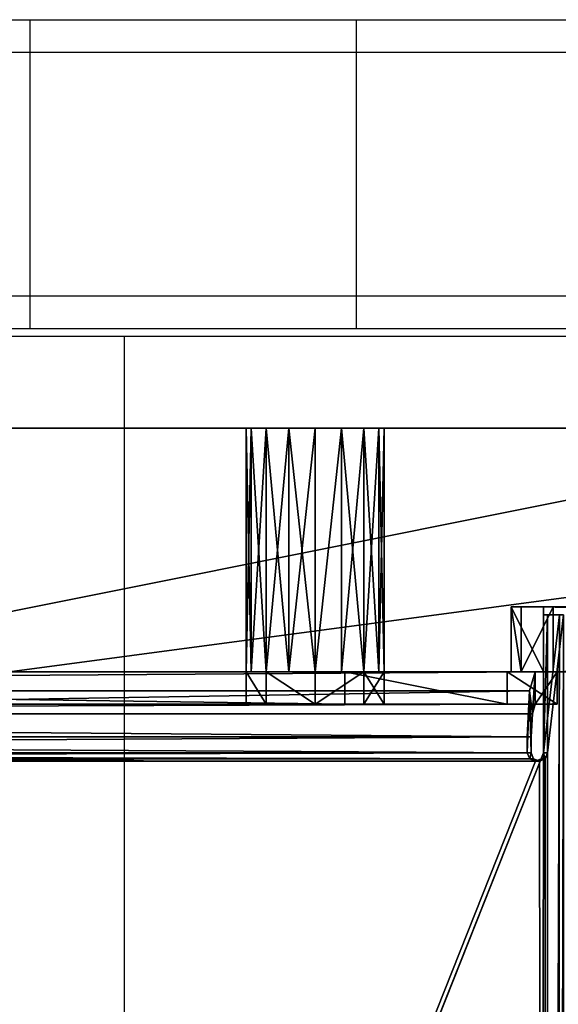
# Model space of a CAD drawing. Units: centimetres. Extents: x -194 to 413, y -151 to 395.
# Drawn here: x 66 to 69, y 68 to 74 of the extents above; entities that cross this region are included whole.
import ezdxf

# ---------------------------------------------------------------- set-up
doc = ezdxf.new("R2010")
doc.units = ezdxf.units.CM
doc.header["$LTSCALE"] = 2.54

# ---------------------------------------------------------------- blocks, each defined once
blk = doc.blocks.new('3DGeom~3791_Defintion')
at = {"color": 3, "true_color": 0x00ff00}
mesh = blk.add_polyface(dxfattribs=at)
corners = [(-2534.27, -1129.58, -41.54), (-2515.8, -1280.01, -41.54), (-2540, -1206.63, -41.54), (-2499.5, -1060.59, -41.54), (-2465.37, -1338.54, -41.54), (-2440.97, -1010.16, -41.54), (-2396.38, -1373.31, -41.54), (-2400.85, -1249.74, -41.54), (-2399.95, -1254.24, -41.54), (-2397.4, -1258.06, -41.54), (-2393.58, -1260.61, -41.54), (-2319.33, -1379.04, -41.54), (-2389.08, -1261.51, -41.54), (-2384.58, -1260.61, -41.54), (-2380.76, -1258.06, -41.54), (-2378.21, -1254.24, -41.54), (-2377.31, -1249.74, -41.54), (-2367.6, -985.96, -41.54), (-2300.68, -1094.01, -41.54), (-2299.79, -1089.5, -41.54), (-2297.24, -1085.68, -41.54), (-2293.42, -1083.13, -41.54), (-2003.85, -941.3, -41.54), (-2288.91, -1082.24, -41.54), (-2284.41, -1083.13, -41.54), (-2280.59, -1085.68, -41.54), (-2278.04, -1089.5, -41.54), (-2277.14, -1094.01, -41.54), (-2132.7, -1191.31, -41.54), (-2133.59, -1195.81, -41.54), (-2130.15, -1187.49, -41.54), (-2126.33, -1184.94, -41.54), (-2121.82, -1184.04, -41.54), (-2117.32, -1184.94, -41.54), (-2113.5, -1187.49, -41.54), (-2110.95, -1191.31, -41.54), (-2110.05, -1195.81, -41.54), (-2110.05, -1288.86, -41.54), (-2132.7, -1200.31, -41.54), (-2133.59, -1288.86, -41.54), (-2132.7, -1284.36, -41.54), (-2130.15, -1204.13, -41.54), (-2130.15, -1280.54, -41.54), (-2126.33, -1206.68, -41.54), (-2126.33, -1277.99, -41.54), (-2121.82, -1207.58, -41.54), (-2121.82, -1277.09, -41.54), (-2117.32, -1206.68, -41.54), (-2117.32, -1277.99, -41.54), (-2113.5, -1204.13, -41.54), (-2113.5, -1280.54, -41.54), (-2110.95, -1200.31, -41.54), (-2110.95, -1284.36, -41.54), (-2121.82, -1300.63, -41.54), (-1952.71, -1334.02, -41.54), (-2126.33, -1299.74, -41.54), (-2130.15, -1297.18, -41.54), (-2297.24, -1102.33, -41.54), (-2299.79, -1098.51, -41.54), (-2293.42, -1104.88, -41.54), (-2288.91, -1105.78, -41.54), (-2284.41, -1104.88, -41.54), (-2280.59, -1102.33, -41.54), (-2278.04, -1098.51, -41.54), (-2132.7, -1293.37, -41.54), (-2117.32, -1299.74, -41.54), (-2113.5, -1297.18, -41.54), (-2110.95, -1293.37, -41.54), (-1912.43, -1046.34, -41.54), (-1911.53, -1041.83, -41.54), (-1908.98, -1038.01, -41.54), (-1796.53, -895.34, -41.54), (-1905.16, -1035.46, -41.54), (-1900.66, -1034.57, -41.54), (-1896.15, -1035.46, -41.54), (-1892.34, -1038.01, -41.54), (-1889.78, -1041.83, -41.54), (-1888.89, -1046.34, -41.54), (-1087.13, -957.66, -41.54), (-699.76, -532.97, -41.54), (-169.26, -187.47, -41.54), (-704.26, -533.86, -41.54), (-708.77, -532.97, -41.54), (-712.59, -530.41, -41.54), (-715.14, -526.6, -41.54), (-716.03, -522.09, -41.54), (-695.94, -530.41, -41.54), (-693.39, -526.6, -41.54), (-692.49, -522.09, -41.54), (-269.71, -169.23, -41.54), (-274.21, -168.33, -41.54), (-278.03, -165.78, -41.54), (-280.58, -161.96, -41.54), (-281.48, -157.46, -41.54), (-265.2, -168.33, -41.54), (-261.39, -165.78, -41.54), (-258.83, -161.96, -41.54), (-257.94, -157.46, -41.54), (-2399.95, -1245.23, -41.54), (-2397.4, -1241.41, -41.54), (-2393.58, -1238.86, -41.54), (-2389.08, -1237.97, -41.54), (-2384.58, -1238.86, -41.54), (-2380.76, -1241.41, -41.54), (-2378.21, -1245.23, -41.54), (-83.08, 381.35, -41.54), (-84.33, 282.2, -41.54), (-130.4, 381.35, -41.54), (-83.22, 287.77, -41.54), (-80.07, 292.48, -41.54), (-51.29, 375.02, -41.54), (-75.35, 295.63, -41.54), (-69.79, 296.74, -41.54), (-64.22, 295.63, -41.54), (-59.51, 292.48, -41.54), (-56.36, 287.77, -41.54), (-55.25, 282.2, -41.54), (-55.25, 276.66, -41.54), (-1908.98, -1054.66, -41.54), (-1641.74, -1265.08, -41.54), (-1911.53, -1050.84, -41.54), (-1905.16, -1057.21, -41.54), (-1900.66, -1058.11, -41.54), (-1896.15, -1057.21, -41.54), (-1892.34, -1054.66, -41.54), (-1889.78, -1050.84, -41.54), (-1601.8, -810.67, -41.54), (-1349.64, -1138.07, -41.54), (-1426.8, -690.39, -41.54), (-164.22, 369.04, -41.54), (-715.14, -517.59, -41.54), (-712.59, -513.77, -41.54), (-708.77, -511.22, -41.54), (-704.26, -510.32, -41.54), (-699.76, -511.22, -41.54), (-695.94, -513.77, -41.54), (-693.39, -517.59, -41.54), (-280.58, -152.95, -41.54), (-278.03, -149.13, -41.54), (-274.21, -146.58, -41.54), (-269.71, -145.69, -41.54), (-265.2, -146.58, -41.54), (-261.39, -149.13, -41.54), (-258.83, -152.95, -41.54), (-153.25, -169.48, -41.54), (-148.39, 378.17, -41.54), (-143.07, -147.65, -41.54), (-139.58, 0, -41.54), (0, 0, -41.54), (-83.45, 271.69, -41.54), (-84.33, 276.66, -41.54), (-80.93, 267.32, -41.54), (-77.06, 264.07, -41.54), (-72.31, 262.34, -41.54), (-67.26, 262.34, -41.54), (-62.52, 264.07, -41.54), (-58.65, 267.32, -41.54), (-56.13, 271.69, -41.54), (-24.33, 357.01, -41.54), (-6.32, 330.06, -41.54), (0, 298.26, -41.54), (-139.58, -123.82, -41.54)]
mesh.append_faces([[corners[k] for k in face] for face in [(0, 1, 2), (148, 159, 160)]], dxfattribs={"vtx0": -1, "color": 3})
mesh.append_faces([[corners[k] for k in face] for face in [(1, 3, 4), (4, 5, 6), (6, 10, 11), (18, 17, 19), (19, 17, 20), (20, 17, 21), (21, 22, 23), (23, 22, 24), (24, 22, 25), (25, 22, 26), (26, 22, 27), (28, 22, 30), (30, 22, 31), (31, 22, 32), (32, 22, 33), (33, 22, 34), (34, 22, 35), (35, 22, 36), (38, 39, 29), (39, 38, 40), (40, 41, 42), (42, 43, 44), (44, 45, 46), (46, 47, 48), (48, 49, 50), (50, 51, 52), (52, 36, 37), (11, 53, 54), (53, 11, 55), (55, 11, 56), (57, 11, 58), (58, 11, 18), (56, 27, 64), (64, 27, 39), (68, 22, 69), (69, 22, 70), (70, 71, 72), (72, 71, 73), (73, 71, 74), (74, 71, 75), (75, 71, 76), (76, 71, 77), (78, 79, 80), (79, 78, 81), (81, 78, 82), (82, 78, 83), (83, 78, 84), (84, 78, 85), (89, 88, 90), (90, 88, 91), (91, 88, 92), (92, 88, 93), (17, 7, 5), (7, 17, 98), (98, 17, 99), (99, 17, 100), (100, 17, 101), (101, 17, 102), (102, 17, 103), (103, 17, 104), (104, 17, 16), (105, 106, 107), (106, 105, 108), (108, 105, 109), (109, 110, 111), (111, 110, 112), (112, 110, 113), (113, 110, 114), (114, 110, 115), (115, 110, 116), (116, 110, 117), (54, 118, 119), (118, 54, 120), (120, 54, 68), (119, 126, 127), (127, 129, 78), (130, 129, 131), (131, 129, 132), (132, 129, 133), (133, 129, 134), (134, 129, 135), (135, 129, 136), (136, 129, 88), (137, 129, 138), (138, 129, 139), (139, 129, 140), (140, 129, 141), (141, 129, 142), (142, 129, 143), (143, 129, 97), (80, 129, 144), (144, 145, 146), (147, 107, 148), (149, 107, 150), (150, 107, 106)]], dxfattribs={"vtx0": -1, "vtx1": -1, "color": 3})
mesh.append_faces([[corners[k] for k in face] for face in [(6, 5, 7), (11, 16, 17), (11, 17, 18), (27, 22, 28), (36, 22, 37), (56, 11, 57), (39, 27, 29), (54, 37, 22), (54, 22, 68), (80, 88, 89), (119, 77, 71), (78, 129, 130), (88, 129, 137), (97, 129, 80), (146, 145, 147), (148, 107, 149), (148, 117, 110)]], dxfattribs={"vtx0": -1, "vtx1": -1, "vtx2": -1, "color": 3})
mesh.append_faces([[corners[k] for k in face] for face in [(1, 0, 3), (4, 3, 5), (6, 7, 8), (6, 8, 9), (6, 9, 10), (11, 10, 12), (11, 12, 13), (11, 13, 14), (11, 14, 15), (11, 15, 16), (21, 17, 22), (27, 28, 29), (40, 38, 41), (42, 41, 43), (44, 43, 45), (46, 45, 47), (48, 47, 49), (50, 49, 51), (52, 51, 36), (56, 57, 59), (56, 59, 60), (56, 60, 61), (56, 61, 62), (56, 62, 63), (56, 63, 27), (54, 53, 65), (54, 65, 66), (54, 66, 67), (54, 67, 37), (70, 22, 71), (80, 79, 86), (80, 86, 87), (80, 87, 88), (80, 89, 94), (80, 94, 95), (80, 95, 96), (80, 96, 97), (109, 105, 110), (119, 118, 121), (119, 121, 122), (119, 122, 123), (119, 123, 124), (119, 124, 125), (119, 125, 77), (119, 71, 126), (127, 126, 128), (127, 128, 129), (78, 130, 85), (88, 137, 93), (144, 129, 145), (147, 145, 107), (148, 149, 151), (148, 151, 152), (148, 152, 153), (148, 153, 154), (148, 154, 155), (148, 155, 156), (148, 156, 157), (148, 157, 117), (148, 110, 158), (148, 158, 159)]], dxfattribs={"vtx0": -1, "vtx2": -1, "color": 3})
mesh.append_faces([[corners[k] for k in face] for face in [(161, 146, 147)]], dxfattribs={"vtx1": -1, "color": 3})
mesh = blk.add_polyface(dxfattribs=at)
corners = [(-1952.71, -1334.02), (-1911.53, -1050.84), (-1912.43, -1046.34), (-1908.98, -1054.66), (-1641.74, -1265.08), (-1905.16, -1057.21), (-1900.66, -1058.11), (-1896.15, -1057.21), (-1892.34, -1054.66), (-1889.78, -1050.84), (-1888.89, -1046.34), (-1865.56, -1009.25), (-1867.25, -995.51), (-1860.06, -1008.58), (-1469.53, -922), (-1349.64, -1138.07), (-1102.7, -762.5), (-1087.13, -957.66), (-773.04, -535.93), (-704.26, -533.86), (-699.76, -532.97), (-762.43, -527.03), (-2110.95, -1293.37), (-2110.05, -1288.86), (-2003.85, -941.3), (-1911.53, -1041.83), (-1908.98, -1038.01), (-1796.53, -895.34), (-1905.16, -1035.46), (-1900.66, -1034.57), (-1896.15, -1035.46), (-1892.34, -1038.01), (-1889.78, -1041.83), (-1861.75, -994.83), (-1473.81, -908.83), (-1601.8, -810.67), (-1426.8, -690.39), (-1109.41, -750.38), (-164.22, 369.04)]
mesh.append_faces([[corners[k] for k in face] for face in [(1, 0, 3), (3, 4, 5), (5, 4, 6), (6, 4, 7), (7, 4, 8), (8, 4, 9), (9, 4, 10), (11, 4, 13), (13, 4, 14), (14, 15, 16), (16, 17, 18), (19, 17, 20), (18, 19, 21), (22, 0, 23), (24, 26, 27), (27, 34, 35), (35, 34, 36), (36, 37, 38)]], dxfattribs={"vtx0": -1, "vtx1": -1, "color": 3})
mesh.append_faces([[corners[k] for k in face] for face in [(10, 4, 11), (18, 17, 19), (23, 0, 24), (24, 0, 2), (27, 30, 12)]], dxfattribs={"vtx0": -1, "vtx1": -1, "vtx2": -1, "color": 3})
mesh.append_faces([[corners[k] for k in face] for face in [(0, 1, 2), (3, 0, 4), (10, 11, 12), (14, 4, 15), (16, 15, 17), (24, 2, 25), (24, 25, 26), (27, 26, 28), (27, 28, 29), (27, 29, 30), (12, 30, 31), (12, 31, 32), (12, 32, 10), (27, 12, 33), (27, 33, 34), (36, 34, 37)]], dxfattribs={"vtx0": -1, "vtx2": -1, "color": 3})
mesh = blk.add_polyface(dxfattribs=at)
corners = [(-1865.56, -1009.25, -11.08), (-1861.75, -994.83, -11.08), (-1867.25, -995.51, -11.08), (-1860.06, -1008.58, -11.08), (-1473.81, -908.83, -11.08), (-1469.53, -922, -11.08), (-1109.41, -750.38, -11.08), (-1102.7, -762.5, -11.08), (-781.94, -525.32, -11.08), (-773.04, -535.93, -11.08), (-771.33, -516.42, -11.08), (-762.43, -527.03, -11.08)]
mesh.append_faces([[corners[k] for k in face] for face in [(0, 1, 2), (10, 9, 11)]], dxfattribs={"vtx0": -1, "color": 3})
mesh.append_faces([[corners[k] for k in face] for face in [(1, 3, 4), (4, 5, 6), (6, 7, 8), (8, 9, 10)]], dxfattribs={"vtx0": -1, "vtx1": -1, "color": 3})
mesh.append_faces([[corners[k] for k in face] for face in [(1, 0, 3), (4, 3, 5), (6, 5, 7), (8, 7, 9)]], dxfattribs={"vtx0": -1, "vtx2": -1, "color": 3})
mesh = blk.add_polyface(dxfattribs=at)
corners = [(-2003.85, -941.3), (-1796.53, -895.34, -41.54), (-2003.85, -941.3, -41.54), (-1796.53, -895.34)]
mesh.append_faces([[corners[k] for k in face] for face in [(0, 1, 2), (1, 0, 3)]], dxfattribs={"vtx0": -1, "color": 3})
mesh = blk.add_polyface(dxfattribs=at)
corners = [(-1473.81, -908.83), (-1861.75, -994.83, -11.08), (-1473.81, -908.83, -11.08), (-1861.75, -994.83)]
mesh.append_faces([[corners[k] for k in face] for face in [(0, 1, 2), (1, 0, 3)]], dxfattribs={"vtx0": -1, "color": 3})
mesh = blk.add_polyface(dxfattribs=at)
corners = [(-1860.06, -1008.58), (-1469.53, -922, -11.08), (-1860.06, -1008.58, -11.08), (-1469.53, -922)]
mesh.append_faces([[corners[k] for k in face] for face in [(0, 1, 2), (1, 0, 3)]], dxfattribs={"vtx0": -1, "color": 3})
mesh = blk.add_polyface(dxfattribs=at)
corners = [(-1861.75, -994.83), (-1867.25, -995.51, -11.08), (-1861.75, -994.83, -11.08), (-1867.25, -995.51)]
mesh.append_faces([[corners[k] for k in face] for face in [(0, 1, 2), (1, 0, 3)]], dxfattribs={"vtx0": -1, "color": 3})
mesh = blk.add_polyface(dxfattribs=at)
corners = [(-1867.25, -995.51, -11.08), (-1865.56, -1009.25), (-1865.56, -1009.25, -11.08), (-1867.25, -995.51)]
mesh.append_faces([[corners[k] for k in face] for face in [(0, 1, 2), (1, 0, 3)]], dxfattribs={"vtx0": -1, "color": 3})
mesh = blk.add_polyface(dxfattribs=at)
corners = [(-1865.56, -1009.25), (-1860.06, -1008.58, -11.08), (-1865.56, -1009.25, -11.08), (-1860.06, -1008.58)]
mesh.append_faces([[corners[k] for k in face] for face in [(0, 1, 2), (1, 0, 3)]], dxfattribs={"vtx0": -1, "color": 3})
mesh = blk.add_polyface(dxfattribs=at)
corners = [(-1905.16, -1035.46), (-1908.98, -1038.01, -41.54), (-1905.16, -1035.46, -41.54), (-1908.98, -1038.01)]
mesh.append_faces([[corners[k] for k in face] for face in [(0, 1, 2), (1, 0, 3)]], dxfattribs={"vtx0": -1, "color": 3})
mesh = blk.add_polyface(dxfattribs=at)
corners = [(-1900.66, -1034.57), (-1905.16, -1035.46, -41.54), (-1900.66, -1034.57, -41.54), (-1905.16, -1035.46)]
mesh.append_faces([[corners[k] for k in face] for face in [(0, 1, 2), (1, 0, 3)]], dxfattribs={"vtx0": -1, "color": 3})
mesh = blk.add_polyface(dxfattribs=at)
corners = [(-1896.15, -1035.46, -41.54), (-1900.66, -1034.57), (-1900.66, -1034.57, -41.54), (-1896.15, -1035.46)]
mesh.append_faces([[corners[k] for k in face] for face in [(0, 1, 2), (1, 0, 3)]], dxfattribs={"vtx0": -1, "color": 3})
mesh = blk.add_polyface(dxfattribs=at)
corners = [(-1892.34, -1038.01), (-1896.15, -1035.46, -41.54), (-1892.34, -1038.01, -41.54), (-1896.15, -1035.46)]
mesh.append_faces([[corners[k] for k in face] for face in [(0, 1, 2), (1, 0, 3)]], dxfattribs={"vtx0": -1, "color": 3})
mesh = blk.add_polyface(dxfattribs=at)
corners = [(-1908.98, -1038.01, -41.54), (-1911.53, -1041.83), (-1911.53, -1041.83, -41.54), (-1908.98, -1038.01)]
mesh.append_faces([[corners[k] for k in face] for face in [(0, 1, 2), (1, 0, 3)]], dxfattribs={"vtx0": -1, "color": 3})
mesh = blk.add_polyface(dxfattribs=at)
corners = [(-1892.34, -1038.01), (-1889.78, -1041.83, -41.54), (-1889.78, -1041.83), (-1892.34, -1038.01, -41.54)]
mesh.append_faces([[corners[k] for k in face] for face in [(0, 1, 2), (1, 0, 3)]], dxfattribs={"vtx0": -1, "color": 3})
mesh = blk.add_polyface(dxfattribs=at)
corners = [(-1911.53, -1041.83, -41.54), (-1912.43, -1046.34), (-1912.43, -1046.34, -41.54), (-1911.53, -1041.83)]
mesh.append_faces([[corners[k] for k in face] for face in [(0, 1, 2), (1, 0, 3)]], dxfattribs={"vtx0": -1, "color": 3})
mesh = blk.add_polyface(dxfattribs=at)
corners = [(-1889.78, -1041.83), (-1888.89, -1046.34, -41.54), (-1888.89, -1046.34), (-1889.78, -1041.83, -41.54)]
mesh.append_faces([[corners[k] for k in face] for face in [(0, 1, 2), (1, 0, 3)]], dxfattribs={"vtx0": -1, "color": 3})
mesh = blk.add_polyface(dxfattribs=at)
corners = [(-1912.43, -1046.34, -41.54), (-1911.53, -1050.84), (-1911.53, -1050.84, -41.54), (-1912.43, -1046.34)]
mesh.append_faces([[corners[k] for k in face] for face in [(0, 1, 2), (1, 0, 3)]], dxfattribs={"vtx0": -1, "color": 3})
mesh = blk.add_polyface(dxfattribs=at)
corners = [(-1888.89, -1046.34), (-1889.78, -1050.84, -41.54), (-1889.78, -1050.84), (-1888.89, -1046.34, -41.54)]
mesh.append_faces([[corners[k] for k in face] for face in [(0, 1, 2), (1, 0, 3)]], dxfattribs={"vtx0": -1, "color": 3})
mesh = blk.add_polyface(dxfattribs=at)
corners = [(-1911.53, -1050.84, -41.54), (-1908.98, -1054.66), (-1908.98, -1054.66, -41.54), (-1911.53, -1050.84)]
mesh.append_faces([[corners[k] for k in face] for face in [(0, 1, 2), (1, 0, 3)]], dxfattribs={"vtx0": -1, "color": 3})
mesh = blk.add_polyface(dxfattribs=at)
corners = [(-1889.78, -1050.84), (-1892.34, -1054.66, -41.54), (-1892.34, -1054.66), (-1889.78, -1050.84, -41.54)]
mesh.append_faces([[corners[k] for k in face] for face in [(0, 1, 2), (1, 0, 3)]], dxfattribs={"vtx0": -1, "color": 3})
mesh = blk.add_polyface(dxfattribs=at)
corners = [(-1908.98, -1054.66), (-1905.16, -1057.21, -41.54), (-1908.98, -1054.66, -41.54), (-1905.16, -1057.21)]
mesh.append_faces([[corners[k] for k in face] for face in [(0, 1, 2), (1, 0, 3)]], dxfattribs={"vtx0": -1, "color": 3})
mesh = blk.add_polyface(dxfattribs=at)
corners = [(-1896.15, -1057.21), (-1892.34, -1054.66, -41.54), (-1896.15, -1057.21, -41.54), (-1892.34, -1054.66)]
mesh.append_faces([[corners[k] for k in face] for face in [(0, 1, 2), (1, 0, 3)]], dxfattribs={"vtx0": -1, "color": 3})
mesh = blk.add_polyface(dxfattribs=at)
corners = [(-1905.16, -1057.21), (-1900.66, -1058.11, -41.54), (-1905.16, -1057.21, -41.54), (-1900.66, -1058.11)]
mesh.append_faces([[corners[k] for k in face] for face in [(0, 1, 2), (1, 0, 3)]], dxfattribs={"vtx0": -1, "color": 3})
mesh = blk.add_polyface(dxfattribs=at)
corners = [(-1900.66, -1058.11), (-1896.15, -1057.21, -41.54), (-1900.66, -1058.11, -41.54), (-1896.15, -1057.21)]
mesh.append_faces([[corners[k] for k in face] for face in [(0, 1, 2), (1, 0, 3)]], dxfattribs={"vtx0": -1, "color": 3})
mesh = blk.add_polyface(dxfattribs=at)
corners = [(-1641.74, -1265.08, -41.54), (-1952.71, -1334.02), (-1952.71, -1334.02, -41.54), (-1641.74, -1265.08)]
mesh.append_faces([[corners[k] for k in face] for face in [(0, 1, 2), (1, 0, 3)]], dxfattribs={"vtx0": -1, "color": 3})
blk = doc.blocks.new('Group1137')
at = {"color": 2, "true_color": 0xffff00, "extrusion": (1.36023e-14, 2.41406e-14, -1), "xscale": 0.0361089396664477, "yscale": 0.0361089396664477, "zscale": 0.0361089396664477, "rotation": 180.0000037964337}
blk.add_blockref('3DGeom~3791_Defintion', (-9.088, -244.8408, 91.2725), dxfattribs=at)
blk = doc.blocks.new('Group1136')
at = {"color": 0}
blk.add_blockref('Group1137', (0, 0), dxfattribs=at)
blk = doc.blocks.new('3DGeom~4048_Defintion')
at = {"color": 7, "true_color": 0xebebeb}
mesh = blk.add_polyface(dxfattribs=at)
corners = [(3684.17, 2224.61, -551.15), (3686.56, 2225.16, -530.33), (3686.56, 2225.16, -551.15), (3684.17, 2224.61, 551.15), (3686.91, 2225.25, -529.47), (3687.75, 2225.44, -529.11), (3686.56, 2225.16, 530.33), (4098.87, 2320.35, -529.11), (3686.56, 2225.16, 551.15), (4099.71, 2320.55, -529.47), (3688.94, 2225.72, -530.33), (4097.67, 2320.08, -532.78), (3688.94, 2225.72, -532.78), (4097.67, 2320.08, -530.33), (3688.59, 2225.64, -529.47), (4098.02, 2320.16, -529.47)]
mesh.append_faces([[corners[k] for k in face] for face in [(0, 1, 2), (6, 3, 8), (10, 11, 12)]], dxfattribs={"vtx0": -1, "color": 7})
mesh.append_faces([[corners[k] for k in face] for face in [(1, 3, 4), (4, 3, 5), (11, 10, 13), (13, 14, 15), (15, 5, 7)]], dxfattribs={"vtx0": -1, "vtx1": -1, "color": 7})
mesh.append_faces([[corners[k] for k in face] for face in [(5, 3, 6), (5, 6, 7)]], dxfattribs={"vtx0": -1, "vtx1": -1, "vtx2": -1, "color": 7})
mesh.append_faces([[corners[k] for k in face] for face in [(1, 0, 3), (13, 10, 14), (15, 14, 5)]], dxfattribs={"vtx0": -1, "vtx2": -1, "color": 7})
mesh.append_faces([[corners[k] for k in face] for face in [(6, 9, 7)]], dxfattribs={"vtx2": -1, "color": 7})
mesh = blk.add_polyface(dxfattribs=at)
corners = [(4099.71, 2320.55, -529.47), (3686.91, 2225.25, 529.47), (4100.06, 2320.63, -530.33), (3686.56, 2225.16, 530.33)]
mesh.append_faces([[corners[k] for k in face] for face in [(0, 1, 2), (1, 0, 3)]], dxfattribs={"vtx0": -1, "color": 7})
mesh = blk.add_polyface(dxfattribs=at)
corners = [(3686.91, 2225.25, 529.47), (3687.75, 2225.44, 529.11), (4100.06, 2320.63, -530.33), (3688.59, 2225.64, 529.47), (4098.87, 2320.35, 529.11), (4098.02, 2320.16, 529.47), (3688.94, 2225.72, 530.33), (4097.67, 2320.08, 530.33), (3688.94, 2225.72, 532.78), (4097.67, 2320.08, 532.78), (4100.06, 2320.63, -542.58), (4102.45, 2321.18, 542.58), (4102.45, 2321.18, -542.58), (4100.06, 2320.63, 530.33), (4099.71, 2320.55, 529.47), (4100.06, 2320.63, 542.58)]
mesh.append_faces([[corners[k] for k in face] for face in [(7, 8, 9), (10, 11, 12), (11, 13, 15)]], dxfattribs={"vtx0": -1, "color": 7})
mesh.append_faces([[corners[k] for k in face] for face in [(3, 4, 1), (4, 3, 5), (5, 6, 7), (13, 2, 14), (14, 2, 4)]], dxfattribs={"vtx0": -1, "vtx1": -1, "color": 7})
mesh.append_faces([[corners[k] for k in face] for face in [(11, 2, 13), (4, 2, 1)]], dxfattribs={"vtx0": -1, "vtx1": -1, "vtx2": -1, "color": 7})
mesh.append_faces([[corners[k] for k in face] for face in [(5, 3, 6), (7, 6, 8), (11, 10, 2)]], dxfattribs={"vtx0": -1, "vtx2": -1, "color": 7})
mesh.append_faces([[corners[k] for k in face] for face in [(0, 1, 2)]], dxfattribs={"vtx1": -1, "color": 7})
mesh = blk.add_polyface(dxfattribs=at)
corners = [(3689.59, 2222.92, 539.71), (4097.67, 2320.08, 532.78), (3688.94, 2225.72, 532.78), (4098.32, 2317.28, 539.71)]
mesh.append_faces([[corners[k] for k in face] for face in [(0, 1, 2), (1, 0, 3)]], dxfattribs={"vtx0": -1, "color": 7})
mesh = blk.add_polyface(dxfattribs=at)
corners = [(4103.55, 2316.41, -542.58), (4101.16, 2315.86, -530.33), (4101.16, 2315.86, -542.58), (4103.55, 2316.41, 542.58), (4100.81, 2315.78, -529.47), (4099.97, 2315.58, -529.11), (4101.16, 2315.86, 530.33), (3688.85, 2220.67, -529.11), (4101.16, 2315.86, 542.58), (3688.01, 2220.47, -529.47), (4098.78, 2315.31, -530.33), (3690.04, 2220.94, -532.78), (4098.78, 2315.31, -532.78), (3690.04, 2220.94, -530.33), (3689.7, 2220.86, -529.47), (4099.13, 2315.39, -529.47)]
mesh.append_faces([[corners[k] for k in face] for face in [(0, 1, 2), (6, 3, 8), (10, 11, 12)]], dxfattribs={"vtx0": -1, "color": 7})
mesh.append_faces([[corners[k] for k in face] for face in [(1, 3, 4), (4, 3, 5), (11, 10, 13), (13, 10, 14), (14, 5, 7)]], dxfattribs={"vtx0": -1, "vtx1": -1, "color": 7})
mesh.append_faces([[corners[k] for k in face] for face in [(5, 3, 6), (5, 6, 7)]], dxfattribs={"vtx0": -1, "vtx1": -1, "vtx2": -1, "color": 7})
mesh.append_faces([[corners[k] for k in face] for face in [(1, 0, 3), (14, 10, 15), (14, 15, 5)]], dxfattribs={"vtx0": -1, "vtx2": -1, "color": 7})
mesh.append_faces([[corners[k] for k in face] for face in [(6, 9, 7)]], dxfattribs={"vtx2": -1, "color": 7})
mesh = blk.add_polyface(dxfattribs=at)
corners = [(3691.15, 2216.17, 542.58), (4098.32, 2317.28, 539.71), (3689.59, 2222.92, 539.71), (4099.88, 2310.53, 542.58)]
mesh.append_faces([[corners[k] for k in face] for face in [(0, 1, 2), (1, 0, 3)]], dxfattribs={"vtx0": -1, "color": 7})
mesh = blk.add_polyface(dxfattribs=at)
corners = [(4100.81, 2315.78, 529.47), (4099.97, 2315.58, 529.11), (3687.66, 2220.39, -530.33), (4099.13, 2315.39, 529.47), (3688.85, 2220.67, 529.11), (3689.7, 2220.86, 529.47), (4098.78, 2315.31, 530.33), (3690.04, 2220.94, 530.33), (4098.78, 2315.31, 532.78), (3690.04, 2220.94, 532.78), (3685.27, 2219.84, -551.15), (3687.66, 2220.39, -551.15), (3685.27, 2219.84, 551.15), (3687.66, 2220.39, 530.33), (3688.01, 2220.47, 529.47), (3687.66, 2220.39, 551.15)]
mesh.append_faces([[corners[k] for k in face] for face in [(7, 8, 9), (2, 10, 11), (12, 13, 15)]], dxfattribs={"vtx0": -1, "color": 7})
mesh.append_faces([[corners[k] for k in face] for face in [(3, 4, 1), (4, 3, 5), (5, 6, 7), (10, 2, 12), (13, 2, 14), (14, 2, 4)]], dxfattribs={"vtx0": -1, "vtx1": -1, "color": 7})
mesh.append_faces([[corners[k] for k in face] for face in [(12, 2, 13), (4, 2, 1)]], dxfattribs={"vtx0": -1, "vtx1": -1, "vtx2": -1, "color": 7})
mesh.append_faces([[corners[k] for k in face] for face in [(5, 3, 6), (7, 6, 8)]], dxfattribs={"vtx0": -1, "vtx2": -1, "color": 7})
mesh.append_faces([[corners[k] for k in face] for face in [(0, 1, 2)]], dxfattribs={"vtx1": -1, "color": 7})
mesh = blk.add_polyface(dxfattribs=at)
corners = [(3688.01, 2220.47, -529.47), (4100.81, 2315.78, 529.47), (3687.66, 2220.39, -530.33), (4101.16, 2315.86, 530.33)]
mesh.append_faces([[corners[k] for k in face] for face in [(0, 1, 2), (1, 0, 3)]], dxfattribs={"vtx0": -1, "color": 7})
mesh = blk.add_polyface(dxfattribs=at)
corners = [(4099.1, 2313.91, 536.25), (3690.04, 2220.94, 532.78), (4098.78, 2315.31, 532.78), (3690.37, 2219.54, 536.25)]
mesh.append_faces([[corners[k] for k in face] for face in [(0, 1, 2), (1, 0, 3)]], dxfattribs={"vtx0": -1, "color": 7})
mesh = blk.add_polyface(dxfattribs=at)
corners = [(4099.1, 2313.91, 536.25), (3691.15, 2216.17, 537.68), (3690.37, 2219.54, 536.25), (4099.88, 2310.53, 537.68)]
mesh.append_faces([[corners[k] for k in face] for face in [(0, 1, 2), (1, 0, 3)]], dxfattribs={"vtx0": -1, "color": 7})
mesh = blk.add_polyface(dxfattribs=at)
corners = [(3741.28, 2162.38, 542.58), (3723.23, 2194.62, 542.58), (3713.54, 2167.02, 542.58), (3728.61, 2188.74, 542.58), (3736.57, 2188.4, 542.58), (3742.45, 2193.78, 542.58), (4078.4, 2240.21, 542.58), (3742.79, 2201.74, 542.58), (4060.35, 2272.45, 542.58), (4065.74, 2266.58, 542.58), (4073.7, 2266.23, 542.58), (4079.57, 2271.61, 542.58), (4095.2, 2249.14, 542.58), (4079.92, 2279.57, 542.58), (3691.15, 2216.17, 542.58), (3729.45, 2207.96, 542.58), (4099.88, 2310.53, 542.58), (3697.21, 2189.91, 542.58), (3723.57, 2202.58, 542.58), (3737.41, 2207.61, 542.58), (4066.58, 2285.79, 542.58), (4060.7, 2280.41, 542.58), (4074.54, 2285.45, 542.58), (4105.28, 2265.27, 542.58), (4105.94, 2284.28, 542.58)]
mesh.append_faces([[corners[k] for k in face] for face in [(16, 23, 24)]], dxfattribs={"vtx0": -1, "color": 7})
mesh.append_faces([[corners[k] for k in face] for face in [(0, 1, 2), (1, 0, 3), (3, 0, 4), (4, 0, 5), (5, 6, 7), (8, 6, 9), (9, 6, 10), (10, 6, 11), (11, 12, 13), (14, 15, 16), (15, 17, 18), (18, 2, 1), (20, 7, 21), (21, 7, 8)]], dxfattribs={"vtx0": -1, "vtx1": -1, "color": 7})
mesh.append_faces([[corners[k] for k in face] for face in [(7, 6, 8), (16, 7, 20), (16, 13, 12)]], dxfattribs={"vtx0": -1, "vtx1": -1, "vtx2": -1, "color": 7})
mesh.append_faces([[corners[k] for k in face] for face in [(5, 0, 6), (11, 6, 12), (15, 14, 17), (18, 17, 2), (16, 15, 19), (16, 19, 7), (16, 20, 22), (16, 22, 13), (16, 12, 23)]], dxfattribs={"vtx0": -1, "vtx2": -1, "color": 7})
mesh = blk.add_polyface(dxfattribs=at)
corners = [(3691.15, 2216.17, 537.68), (3729.45, 2207.96, 537.68), (3697.21, 2189.91, 537.68), (4099.88, 2310.53, 537.68), (3723.57, 2202.58, 537.68), (3713.54, 2167.02, 537.68), (3723.23, 2194.62, 537.68), (3737.41, 2207.61, 537.68), (3742.79, 2201.74, 537.68), (4066.58, 2285.79, 537.68), (4060.7, 2280.41, 537.68), (4060.35, 2272.45, 537.68), (4074.54, 2285.45, 537.68), (4079.92, 2279.57, 537.68), (4095.2, 2249.14, 537.68), (4105.28, 2265.27, 537.68), (4105.94, 2284.28, 537.68), (3741.28, 2162.38, 537.68), (3728.61, 2188.74, 537.68), (3736.57, 2188.4, 537.68), (3742.45, 2193.78, 537.68), (4078.4, 2240.21, 537.68), (4065.74, 2266.58, 537.68), (4073.7, 2266.23, 537.68), (4079.57, 2271.61, 537.68)]
mesh.append_faces([[corners[k] for k in face] for face in [(15, 3, 16)]], dxfattribs={"vtx0": -1, "color": 7})
mesh.append_faces([[corners[k] for k in face] for face in [(0, 1, 2), (2, 4, 5), (1, 3, 7), (7, 3, 8), (9, 3, 12), (12, 3, 13), (14, 3, 15), (17, 20, 21), (21, 24, 14)]], dxfattribs={"vtx0": -1, "vtx1": -1, "color": 7})
mesh.append_faces([[corners[k] for k in face] for face in [(8, 3, 9), (13, 3, 14), (21, 8, 11)]], dxfattribs={"vtx0": -1, "vtx1": -1, "vtx2": -1, "color": 7})
mesh.append_faces([[corners[k] for k in face] for face in [(1, 0, 3), (2, 1, 4), (5, 4, 6), (8, 9, 10), (8, 10, 11), (6, 17, 5), (17, 6, 18), (17, 18, 19), (17, 19, 20), (21, 20, 8), (21, 11, 22), (21, 22, 23), (21, 23, 24), (14, 24, 13)]], dxfattribs={"vtx0": -1, "vtx2": -1, "color": 7})
mesh = blk.add_polyface(dxfattribs=at)
corners = [(4078.4, 2240.21, 542.58), (3741.28, 2162.38, 537.68), (4078.4, 2240.21, 537.68), (3741.28, 2162.38, 542.58)]
mesh.append_faces([[corners[k] for k in face] for face in [(0, 1, 2), (1, 0, 3)]], dxfattribs={"vtx0": -1, "color": 7})
mesh = blk.add_polyface(dxfattribs=at)
corners = [(3688.01, 2220.47, 529.47), (3687.75, 2225.44, 529.11), (3686.91, 2225.25, 529.47), (3688.85, 2220.67, 529.11)]
mesh.append_faces([[corners[k] for k in face] for face in [(0, 1, 2), (1, 0, 3)]], dxfattribs={"vtx0": -1, "color": 7})
mesh = blk.add_polyface(dxfattribs=at)
corners = [(3688.85, 2220.67, 529.11), (3688.59, 2225.64, 529.47), (3687.75, 2225.44, 529.11), (3689.7, 2220.86, 529.47)]
mesh.append_faces([[corners[k] for k in face] for face in [(0, 1, 2), (1, 0, 3)]], dxfattribs={"vtx0": -1, "color": 7})
mesh = blk.add_polyface(dxfattribs=at)
corners = [(3690.04, 2220.94, 530.33), (3688.59, 2225.64, 529.47), (3689.7, 2220.86, 529.47), (3688.94, 2225.72, 530.33)]
mesh.append_faces([[corners[k] for k in face] for face in [(0, 1, 2), (1, 0, 3)]], dxfattribs={"vtx0": -1, "color": 7})
mesh = blk.add_polyface(dxfattribs=at)
corners = [(3691.15, 2216.17, 542.58), (3690.37, 2219.54, 536.25), (3691.15, 2216.17, 537.68), (3689.59, 2222.92, 539.71), (3690.04, 2220.94, 532.78), (3690.04, 2220.94, 530.33), (3688.94, 2225.72, 530.33), (3688.94, 2225.72, 532.78)]
mesh.append_faces([[corners[k] for k in face] for face in [(0, 1, 2), (6, 3, 7)]], dxfattribs={"vtx0": -1, "color": 7})
mesh.append_faces([[corners[k] for k in face] for face in [(1, 3, 4), (4, 3, 5), (5, 3, 6)]], dxfattribs={"vtx0": -1, "vtx1": -1, "color": 7})
mesh.append_faces([[corners[k] for k in face] for face in [(1, 0, 3)]], dxfattribs={"vtx0": -1, "vtx2": -1, "color": 7})
mesh = blk.add_polyface(dxfattribs=at)
corners = [(3685.27, 2219.84, 551.15), (3686.56, 2225.16, 551.15), (3684.17, 2224.61, 551.15), (3687.66, 2220.39, 551.15)]
mesh.append_faces([[corners[k] for k in face] for face in [(0, 1, 2), (1, 0, 3)]], dxfattribs={"vtx0": -1, "color": 7})
mesh = blk.add_polyface(dxfattribs=at)
corners = [(3688.01, 2220.47, 529.47), (3686.56, 2225.16, 530.33), (3687.66, 2220.39, 530.33), (3686.91, 2225.25, 529.47)]
mesh.append_faces([[corners[k] for k in face] for face in [(0, 1, 2), (1, 0, 3)]], dxfattribs={"vtx0": -1, "color": 7})
mesh = blk.add_polyface(dxfattribs=at)
corners = [(3686.56, 2225.16, 530.33), (3687.66, 2220.39, 551.15), (3687.66, 2220.39, 530.33), (3686.56, 2225.16, 551.15)]
mesh.append_faces([[corners[k] for k in face] for face in [(0, 1, 2), (1, 0, 3)]], dxfattribs={"vtx0": -1, "color": 7})
mesh = blk.add_polyface(dxfattribs=at)
corners = [(3697.21, 2189.91, 542.58), (3691.15, 2216.17, 537.68), (3697.21, 2189.91, 537.68), (3691.15, 2216.17, 542.58)]
mesh.append_faces([[corners[k] for k in face] for face in [(0, 1, 2), (1, 0, 3)]], dxfattribs={"vtx0": -1, "color": 7})
mesh = blk.add_polyface(dxfattribs=at)
corners = [(3729.45, 2207.96, 537.68), (3723.57, 2202.58, 542.58), (3723.57, 2202.58, 537.68), (3729.45, 2207.96, 542.58)]
mesh.append_faces([[corners[k] for k in face] for face in [(0, 1, 2), (1, 0, 3)]], dxfattribs={"vtx0": -1, "color": 7})
mesh = blk.add_polyface(dxfattribs=at)
corners = [(3737.41, 2207.61, 542.58), (3729.45, 2207.96, 537.68), (3737.41, 2207.61, 537.68), (3729.45, 2207.96, 542.58)]
mesh.append_faces([[corners[k] for k in face] for face in [(0, 1, 2), (1, 0, 3)]], dxfattribs={"vtx0": -1, "color": 7})
mesh = blk.add_polyface(dxfattribs=at)
corners = [(3742.79, 2201.74, 542.58), (3737.41, 2207.61, 537.68), (3742.79, 2201.74, 537.68), (3737.41, 2207.61, 542.58)]
mesh.append_faces([[corners[k] for k in face] for face in [(0, 1, 2), (1, 0, 3)]], dxfattribs={"vtx0": -1, "color": 7})
mesh = blk.add_polyface(dxfattribs=at)
corners = [(3723.57, 2202.58, 537.68), (3723.23, 2194.62, 542.58), (3723.23, 2194.62, 537.68), (3723.57, 2202.58, 542.58)]
mesh.append_faces([[corners[k] for k in face] for face in [(0, 1, 2), (1, 0, 3)]], dxfattribs={"vtx0": -1, "color": 7})
mesh = blk.add_polyface(dxfattribs=at)
corners = [(3742.79, 2201.74, 542.58), (3742.45, 2193.78, 537.68), (3742.45, 2193.78, 542.58), (3742.79, 2201.74, 537.68)]
mesh.append_faces([[corners[k] for k in face] for face in [(0, 1, 2), (1, 0, 3)]], dxfattribs={"vtx0": -1, "color": 7})
mesh = blk.add_polyface(dxfattribs=at)
corners = [(3723.23, 2194.62, 537.68), (3728.61, 2188.74, 542.58), (3728.61, 2188.74, 537.68), (3723.23, 2194.62, 542.58)]
mesh.append_faces([[corners[k] for k in face] for face in [(0, 1, 2), (1, 0, 3)]], dxfattribs={"vtx0": -1, "color": 7})
mesh = blk.add_polyface(dxfattribs=at)
corners = [(3736.57, 2188.4, 537.68), (3742.45, 2193.78, 542.58), (3742.45, 2193.78, 537.68), (3736.57, 2188.4, 542.58)]
mesh.append_faces([[corners[k] for k in face] for face in [(0, 1, 2), (1, 0, 3)]], dxfattribs={"vtx0": -1, "color": 7})
mesh = blk.add_polyface(dxfattribs=at)
corners = [(3713.54, 2167.02, 542.58), (3697.21, 2189.91, 537.68), (3713.54, 2167.02, 537.68), (3697.21, 2189.91, 542.58)]
mesh.append_faces([[corners[k] for k in face] for face in [(0, 1, 2), (1, 0, 3)]], dxfattribs={"vtx0": -1, "color": 7})
mesh = blk.add_polyface(dxfattribs=at)
corners = [(3728.61, 2188.74, 542.58), (3736.57, 2188.4, 537.68), (3728.61, 2188.74, 537.68), (3736.57, 2188.4, 542.58)]
mesh.append_faces([[corners[k] for k in face] for face in [(0, 1, 2), (1, 0, 3)]], dxfattribs={"vtx0": -1, "color": 7})
mesh = blk.add_polyface(dxfattribs=at)
corners = [(3741.28, 2162.38, 542.58), (3713.54, 2167.02, 537.68), (3741.28, 2162.38, 537.68), (3713.54, 2167.02, 542.58)]
mesh.append_faces([[corners[k] for k in face] for face in [(0, 1, 2), (1, 0, 3)]], dxfattribs={"vtx0": -1, "color": 7})
blk = doc.blocks.new('Group1141')
at = {"color": 0, "xscale": 0.04082349341685377, "yscale": 0.04082349341685377, "zscale": 0.04082349341685377, "rotation": 159.9999962034509}
blk.add_blockref('3DGeom~4048_Defintion', (114.3532, -174.8552, -113.4225), dxfattribs=at)
blk = doc.blocks.new('Group1140')
at = {"color": 0}
blk.add_blockref('Group1141', (0, 0), dxfattribs=at)
blk = doc.blocks.new('Group1135')
at = {"color": 0}
for name in ['Group1140', 'Group1136']:
    blk.add_blockref(name, (0, 0), dxfattribs=at)
blk = doc.blocks.new('110_modyfikowany mostek')
for p, q in [((51.1534, -50.3227), (51.1534, -21.5745)), ((49.2055, -48.8969), (49.2055, -46.9294)), ((49.4055, -48.8969), (49.4055, -46.9294)), ((50.9055, -48.8969), (50.9055, -46.9294)), ((51.1055, -48.8969), (51.1055, -46.9294)), ((49.2055, -50.9058), (49.2055, -48.8969)), ((49.2055, -48.8969), (49.4055, -48.8969)), ((49.4055, -50.9058), (49.4055, -48.8969)), ((49.4055, -48.8969), (50.9055, -48.8969)), ((50.9055, -50.9058), (50.9055, -48.8969)), ((50.9055, -48.8969), (51.1055, -48.8969)), ((51.1055, -50.9058), (51.1055, -48.8969)), ((99.1534, -50.3227), (51.1534, -50.3227)), ((51.1534, -57.9584), (51.1534, -50.3227)), ((49.2055, -52.9516), (49.2055, -50.9058)), ((49.2055, -50.9058), (49.4055, -50.9058)), ((49.4055, -52.9516), (49.4055, -50.9058)), ((49.4055, -50.9058), (50.9055, -50.9058)), ((50.9055, -52.9516), (50.9055, -50.9058)), ((50.9055, -50.9058), (51.1055, -50.9058)), ((51.1055, -52.9516), (51.1055, -50.9058))]:
    blk.add_line(p, q)
blk = doc.blocks.new('0110 2d')
blk.add_blockref('110_modyfikowany mostek', (0, 0))

msp = doc.modelspace()

# ---------------------------------------------------------------- block references
at = {"rotation": 270}
msp.add_blockref('0110 2d', (116.8976, 122.8984, -0.2185), dxfattribs=at)
at = {"color": 0, "extrusion": (1.37136e-16, 1, 1.38778e-16), "rotation": 180}
msp.add_blockref('Group1135', (-127.2904, -185.6926, 160.9517), dxfattribs=at)

doc.saveas('drawing.dxf')
